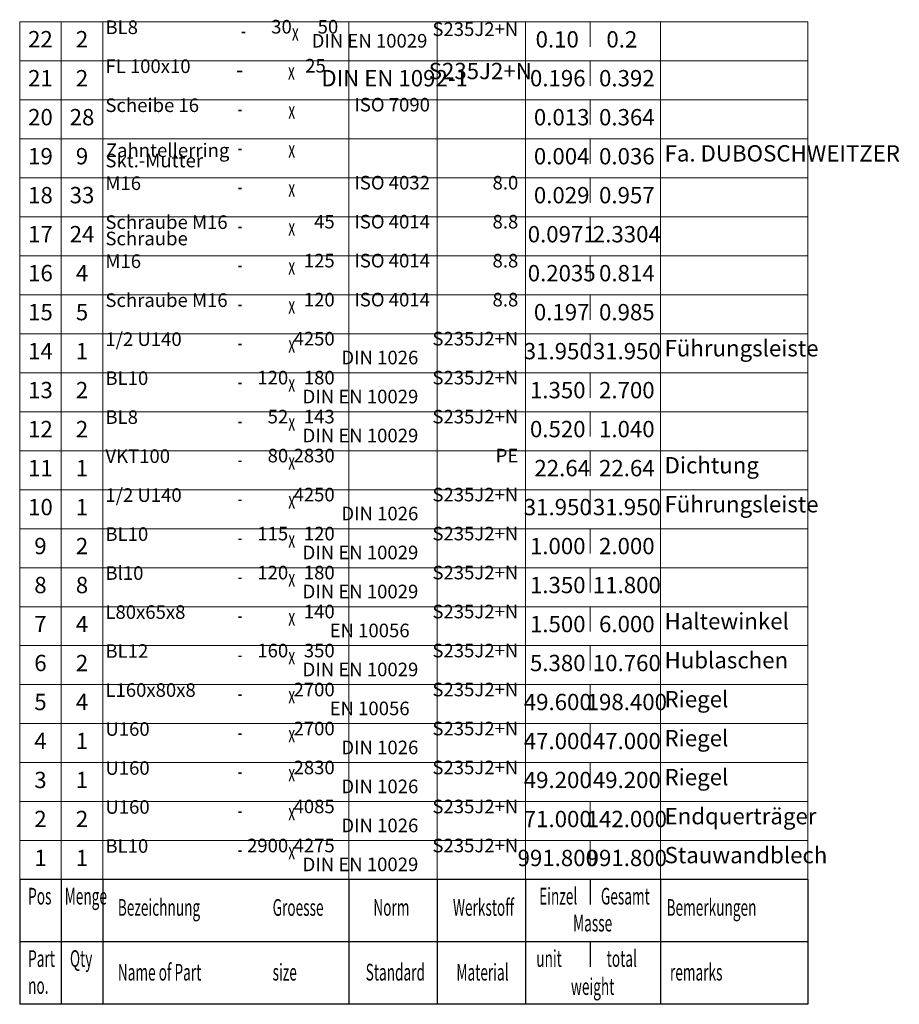
# Model space of a CAD drawing. Units: millimetres. Extents: x 72815 to 90222, y 16898 to 25108.
# Drawn here: x 72815 to 74432, y 20383 to 22192 of the extents above; entities that cross this region are included whole.
import ezdxf

# ---------------------------------------------------------------- set-up
doc = ezdxf.new("R2010")
doc.units = ezdxf.units.MM
doc.layers.add('Beschriftung_035 (stw)', color=2, linetype='Continuous', lineweight=35)
doc.layers.add('Tabellen (stw)', color=3, linetype='Continuous', lineweight=25)
doc.styles.add('ACDINTS', font='ISOCP.SHX')
doc.styles.get("Standard").update_dxf_attribs({"font": 'ISOCP.SHX'})
doc.styles.add('Stückliste', font='ISOCP.SHX', dxfattribs={"width": 0.6})

msp = doc.modelspace()

# ---------------------------------------------------------------- linework, layer by layer
at = {"layer": 'Tabellen (stw)', "color": 3, "lineweight": 13}
for p, q in [((72814.8, 22188.4), (72814.8, 22116.8)), ((72967.6, 22188.4), (72814.8, 22188.4)), ((72967.6, 22188.4), (72814.8, 22188.4)), ((74263.8, 22188.4), (72814.8, 22188.4)), ((72891.2, 22188.4), (72891.2, 22116.8)), ((72967.6, 22188.4), (72967.6, 22116.8)), ((72967.6, 22188.4), (72967.6, 22116.8)), ((73420, 22188.4), (73420, 22116.8)), ((73582.4, 22188.4), (73582.4, 22116.8)), ((73744.7, 22188.4), (73744.7, 22116.8)), ((73863.5, 22188.4), (73863.5, 22142.6)), ((73993.1, 22188.4), (73993.1, 22116.8)), ((74263.8, 22188.4), (74263.8, 22116.8)), ((74215.2, 22116.8), (72814.8, 22116.8)), ((72814.8, 22116.8), (72814.8, 22045.1)), ((74263.8, 22116.8), (72814.8, 22116.8)), ((74215.2, 22116.8), (72814.8, 22116.8)), ((74263.8, 22116.8), (72814.8, 22116.8)), ((72891.2, 22116.8), (72891.2, 22045.1)), ((72967.6, 22116.8), (72967.6, 22045.1)), ((73420, 22116.8), (73420, 22045.1)), ((73582.4, 22116.8), (73582.4, 22045.1)), ((73744.7, 22116.8), (73744.7, 22045.1)), ((73863.5, 22116.8), (73863.5, 22070.9)), ((73993.1, 22116.8), (73993.1, 22045.1)), ((74263.8, 22116.8), (74263.8, 22045.1)), ((72814.8, 22045.1), (72814.8, 21973.5)), ((72967.6, 22045.1), (72814.8, 22045.1)), ((72891.2, 22045.1), (72891.2, 21973.5)), ((72967.6, 22045.1), (72967.6, 21973.5)), ((72967.6, 22045.1), (72967.6, 21973.5)), ((74263.8, 22045.1), (72967.6, 22045.1)), ((73420, 22045.1), (73420, 21973.5)), ((73582.4, 22045.1), (73582.4, 21973.5)), ((73744.7, 22045.1), (73744.7, 21973.5)), ((73863.5, 22045.1), (73863.5, 21999.3)), ((73993.1, 22045.1), (73993.1, 21973.5)), ((74263.8, 22045.1), (74263.8, 21973.5)), ((72814.8, 21973.5), (72814.8, 21901.8)), ((72967.6, 21973.5), (72814.8, 21973.5)), ((72891.2, 21973.5), (72891.2, 21901.8)), ((72967.6, 21973.5), (72967.6, 21901.8)), ((72967.6, 21973.5), (72967.6, 21901.8)), ((74263.8, 21973.5), (72967.6, 21973.5)), ((73420, 21973.5), (73420, 21901.8)), ((73582.4, 21973.5), (73582.4, 21901.8)), ((73744.7, 21973.5), (73744.7, 21901.8)), ((73863.5, 21973.5), (73863.5, 21927.6)), ((73993.1, 21973.5), (73993.1, 21901.8)), ((74263.8, 21973.5), (74263.8, 21901.8)), ((72814.8, 21901.8), (72814.8, 21830.2)), ((72967.6, 21901.8), (72814.8, 21901.8)), ((72891.2, 21901.8), (72891.2, 21830.2)), ((72967.6, 21901.8), (72967.6, 21830.2)), ((72967.6, 21901.8), (72967.6, 21830.2)), ((74263.8, 21901.8), (72967.6, 21901.8)), ((73420, 21901.8), (73420, 21830.2)), ((73582.4, 21901.8), (73582.4, 21830.2)), ((73744.7, 21901.8), (73744.7, 21830.2)), ((73863.5, 21901.8), (73863.5, 21856)), ((73993.1, 21901.8), (73993.1, 21830.2)), ((74263.8, 21901.8), (74263.8, 21830.2)), ((72814.8, 21830.2), (72814.8, 21758.5)), ((72967.6, 21830.2), (72814.8, 21830.2)), ((72891.2, 21830.2), (72891.2, 21758.5)), ((72967.6, 21830.2), (72967.6, 21758.5)), ((72967.6, 21830.2), (72967.6, 21758.5)), ((74263.8, 21830.2), (72967.6, 21830.2)), ((73420, 21830.2), (73420, 21758.5)), ((73582.4, 21830.2), (73582.4, 21758.5)), ((73744.7, 21830.2), (73744.7, 21758.5)), ((73863.5, 21830.2), (73863.5, 21784.3)), ((73993.1, 21830.2), (73993.1, 21758.5)), ((74263.8, 21830.2), (74263.8, 21758.5)), ((72814.8, 21758.5), (72814.8, 21686.9)), ((72967.6, 21758.5), (72814.8, 21758.5)), ((72891.2, 21758.5), (72891.2, 21686.9)), ((72967.6, 21758.5), (72967.6, 21686.9)), ((72967.6, 21758.5), (72967.6, 21686.9)), ((74263.8, 21758.5), (72967.6, 21758.5)), ((73420, 21758.5), (73420, 21686.9)), ((73582.4, 21758.5), (73582.4, 21686.9)), ((73744.7, 21758.5), (73744.7, 21686.9)), ((73863.5, 21758.5), (73863.5, 21712.7)), ((73993.1, 21758.5), (73993.1, 21686.9)), ((74263.8, 21758.5), (74263.8, 21686.9)), ((72814.8, 21686.9), (72814.8, 21615.2)), ((72967.6, 21686.9), (72814.8, 21686.9)), ((72891.2, 21686.9), (72891.2, 21615.2)), ((72967.6, 21686.9), (72967.6, 21615.2)), ((72967.6, 21686.9), (72967.6, 21615.2)), ((74263.8, 21686.9), (72967.6, 21686.9)), ((73420, 21686.9), (73420, 21615.2)), ((73582.4, 21686.9), (73582.4, 21615.2)), ((73744.7, 21686.9), (73744.7, 21615.2)), ((73863.5, 21686.9), (73863.5, 21641)), ((73993.1, 21686.9), (73993.1, 21615.2)), ((74263.8, 21686.9), (74263.8, 21615.2)), ((72814.8, 21615.2), (72814.8, 21543.6)), ((72967.6, 21615.2), (72814.8, 21615.2)), ((72891.2, 21615.2), (72891.2, 21543.6)), ((72967.6, 21615.2), (72967.6, 21543.6)), ((72967.6, 21615.2), (72967.6, 21543.6)), ((74263.8, 21615.2), (72967.6, 21615.2)), ((73420, 21615.2), (73420, 21543.6)), ((73582.4, 21615.2), (73582.4, 21543.6)), ((73744.7, 21615.2), (73744.7, 21543.6)), ((73863.5, 21615.2), (73863.5, 21569.4)), ((73993.1, 21615.2), (73993.1, 21543.6)), ((74263.8, 21615.2), (74263.8, 21543.6)), ((72814.8, 21543.6), (72814.8, 21471.9)), ((72967.6, 21543.6), (72814.8, 21543.6)), ((72891.2, 21543.6), (72891.2, 21471.9)), ((72967.6, 21543.6), (72967.6, 21471.9)), ((72967.6, 21543.6), (72967.6, 21471.9)), ((74263.8, 21543.6), (72967.6, 21543.6)), ((73420, 21543.6), (73420, 21471.9)), ((73582.4, 21543.6), (73582.4, 21471.9)), ((73744.7, 21543.6), (73744.7, 21471.9)), ((73863.5, 21543.6), (73863.5, 21497.7)), ((73993.1, 21543.6), (73993.1, 21471.9)), ((74263.8, 21543.6), (74263.8, 21471.9)), ((72814.8, 21471.9), (72814.8, 21400.2)), ((72967.6, 21471.9), (72814.8, 21471.9)), ((72967.6, 21471.9), (72814.8, 21471.9)), ((72891.2, 21471.9), (72891.2, 21400.2)), ((74263.8, 21471.9), (72967.6, 21471.9)), ((72967.6, 21471.9), (72967.6, 21400.2)), ((72967.6, 21471.9), (72967.6, 21400.2)), ((74263.8, 21471.9), (72967.6, 21471.9)), ((73420, 21471.9), (73420, 21400.2)), ((73582.4, 21471.9), (73582.4, 21400.2)), ((73744.7, 21471.9), (73744.7, 21400.2)), ((73863.5, 21471.9), (73863.5, 21426.1)), ((73993.1, 21471.9), (73993.1, 21400.2)), ((74263.8, 21471.9), (74263.8, 21400.2)), ((72814.8, 21400.2), (72814.8, 21328.6)), ((72967.6, 21400.2), (72814.8, 21400.2)), ((72967.6, 21400.2), (72814.8, 21400.2)), ((72891.2, 21400.2), (72891.2, 21328.6)), ((74263.8, 21400.2), (72967.6, 21400.2)), ((72967.6, 21400.2), (72967.6, 21328.6)), ((72967.6, 21400.2), (72967.6, 21328.6)), ((74263.8, 21400.2), (72967.6, 21400.2)), ((73420, 21400.2), (73420, 21328.6)), ((73582.4, 21400.2), (73582.4, 21328.6)), ((73744.7, 21400.2), (73744.7, 21328.6)), ((73863.5, 21400.2), (73863.5, 21354.4)), ((73993.1, 21400.2), (73993.1, 21328.6)), ((74263.8, 21400.2), (74263.8, 21328.6)), ((72814.8, 21328.6), (72814.8, 21256.9)), ((72967.6, 21328.6), (72814.8, 21328.6)), ((72967.6, 21328.6), (72814.8, 21328.6)), ((72891.2, 21328.6), (72891.2, 21256.9)), ((74263.8, 21328.6), (72967.6, 21328.6)), ((72967.6, 21328.6), (72967.6, 21256.9)), ((72967.6, 21328.6), (72967.6, 21256.9)), ((74263.8, 21328.6), (72967.6, 21328.6)), ((73420, 21328.6), (73420, 21256.9)), ((73582.4, 21328.6), (73582.4, 21256.9)), ((73744.7, 21328.6), (73744.7, 21256.9)), ((73863.5, 21328.6), (73863.5, 21282.8)), ((73993.1, 21328.6), (73993.1, 21256.9)), ((74263.8, 21328.6), (74263.8, 21256.9)), ((72814.8, 21256.9), (72814.8, 21185.3)), ((72967.6, 21256.9), (72814.8, 21256.9)), ((72967.6, 21256.9), (72814.8, 21256.9)), ((72891.2, 21256.9), (72891.2, 21185.3)), ((74263.8, 21256.9), (72967.6, 21256.9)), ((72967.6, 21256.9), (72967.6, 21185.3)), ((72967.6, 21256.9), (72967.6, 21185.3)), ((74263.8, 21256.9), (72967.6, 21256.9)), ((73420, 21256.9), (73420, 21185.3)), ((73582.4, 21256.9), (73582.4, 21185.3)), ((73744.7, 21256.9), (73744.7, 21185.3)), ((73863.5, 21256.9), (73863.5, 21211.1)), ((73993.1, 21256.9), (73993.1, 21185.3)), ((74263.8, 21256.9), (74263.8, 21185.3)), ((72814.8, 21185.3), (72814.8, 21113.6)), ((72967.6, 21185.3), (72814.8, 21185.3)), ((72967.6, 21185.3), (72814.8, 21185.3)), ((72891.2, 21185.3), (72891.2, 21113.6)), ((74263.8, 21185.3), (72967.6, 21185.3)), ((72967.6, 21185.3), (72967.6, 21113.6)), ((72967.6, 21185.3), (72967.6, 21113.6)), ((74263.8, 21185.3), (72967.6, 21185.3)), ((73420, 21185.3), (73420, 21113.6)), ((73582.4, 21185.3), (73582.4, 21113.6)), ((73744.7, 21185.3), (73744.7, 21113.6)), ((73863.5, 21185.3), (73863.5, 21139.5)), ((73993.1, 21185.3), (73993.1, 21113.6)), ((74263.8, 21185.3), (74263.8, 21113.6)), ((72814.8, 21113.6), (72814.8, 21042)), ((72967.6, 21113.6), (72814.8, 21113.6)), ((72967.6, 21113.6), (72814.8, 21113.6)), ((72891.2, 21113.6), (72891.2, 21042)), ((74263.8, 21113.6), (72967.6, 21113.6)), ((72967.6, 21113.6), (72967.6, 21042)), ((72967.6, 21113.6), (72967.6, 21042)), ((74263.8, 21113.6), (72967.6, 21113.6)), ((73420, 21113.6), (73420, 21042)), ((73582.4, 21113.6), (73582.4, 21042)), ((73744.7, 21113.6), (73744.7, 21042)), ((73863.5, 21113.6), (73863.5, 21067.8)), ((73993.1, 21113.6), (73993.1, 21042)), ((74263.8, 21113.6), (74263.8, 21042)), ((72814.8, 21042), (72814.8, 20970.3)), ((72967.6, 21042), (72814.8, 21042)), ((72967.6, 21042), (72814.8, 21042)), ((72891.2, 21042), (72891.2, 20970.3)), ((74263.8, 21042), (72967.6, 21042)), ((72967.6, 21042), (72967.6, 20970.3)), ((72967.6, 21042), (72967.6, 20970.3)), ((74263.8, 21042), (72967.6, 21042)), ((73420, 21042), (73420, 20970.3)), ((73582.4, 21042), (73582.4, 20970.3)), ((73744.7, 21042), (73744.7, 20970.3)), ((73863.5, 21042), (73863.5, 20996.1)), ((73993.1, 21042), (73993.1, 20970.3)), ((74263.8, 21042), (74263.8, 20970.3)), ((72814.8, 20970.3), (72814.8, 20898.7)), ((72967.6, 20970.3), (72814.8, 20970.3)), ((72967.6, 20970.3), (72814.8, 20970.3)), ((72891.2, 20970.3), (72891.2, 20898.7)), ((74263.8, 20970.3), (72967.6, 20970.3)), ((72967.6, 20970.3), (72967.6, 20898.7)), ((72967.6, 20970.3), (72967.6, 20898.7)), ((74263.8, 20970.3), (72967.6, 20970.3)), ((73420, 20970.3), (73420, 20898.7)), ((73582.4, 20970.3), (73582.4, 20898.7)), ((73744.7, 20970.3), (73744.7, 20898.7)), ((73863.5, 20970.3), (73863.5, 20924.5)), ((73993.1, 20970.3), (73993.1, 20898.7)), ((74263.8, 20970.3), (74263.8, 20898.7)), ((72814.8, 20898.7), (72814.8, 20827)), ((72967.6, 20898.7), (72814.8, 20898.7)), ((72967.6, 20898.7), (72814.8, 20898.7)), ((72891.2, 20898.7), (72891.2, 20827)), ((74263.8, 20898.7), (72967.6, 20898.7)), ((72967.6, 20898.7), (72967.6, 20827)), ((72967.6, 20898.7), (72967.6, 20827)), ((74263.8, 20898.7), (72967.6, 20898.7)), ((73420, 20898.7), (73420, 20827)), ((73582.4, 20898.7), (73582.4, 20827)), ((73744.7, 20898.7), (73744.7, 20827)), ((73863.5, 20898.7), (73863.5, 20852.8)), ((73993.1, 20898.7), (73993.1, 20827)), ((74263.8, 20898.7), (74263.8, 20827)), ((72814.8, 20827), (72814.8, 20755.4)), ((72967.6, 20827), (72814.8, 20827)), ((72967.6, 20827), (72814.8, 20827)), ((72891.2, 20827), (72891.2, 20755.4)), ((74263.8, 20827), (72967.6, 20827)), ((72967.6, 20827), (72967.6, 20755.4)), ((72967.6, 20827), (72967.6, 20755.4)), ((74263.8, 20827), (72967.6, 20827)), ((73420, 20827), (73420, 20755.4)), ((73582.4, 20827), (73582.4, 20755.4)), ((73744.7, 20827), (73744.7, 20755.4)), ((73863.5, 20827), (73863.5, 20781.2)), ((73993.1, 20827), (73993.1, 20755.4)), ((74263.8, 20827), (74263.8, 20755.4)), ((72814.8, 20755.4), (72814.8, 20683.7)), ((72967.6, 20755.4), (72814.8, 20755.4)), ((72967.6, 20755.4), (72814.8, 20755.4)), ((72891.2, 20755.4), (72891.2, 20683.7)), ((74263.8, 20755.4), (72967.6, 20755.4)), ((72967.6, 20755.4), (72967.6, 20683.7)), ((72967.6, 20755.4), (72967.6, 20683.7)), ((74263.8, 20755.4), (72967.6, 20755.4)), ((73420, 20755.4), (73420, 20683.7)), ((73582.4, 20755.4), (73582.4, 20683.7)), ((73744.7, 20755.4), (73744.7, 20683.7)), ((73863.5, 20755.4), (73863.5, 20709.5)), ((73993.1, 20755.4), (73993.1, 20683.7)), ((74263.8, 20755.4), (74263.8, 20683.7)), ((72814.8, 20683.7), (72814.8, 20612.1)), ((72967.6, 20683.7), (72814.8, 20683.7)), ((72967.6, 20683.7), (72814.8, 20683.7)), ((72891.2, 20683.7), (72891.2, 20612.1)), ((74263.8, 20683.7), (72967.6, 20683.7)), ((72967.6, 20683.7), (72967.6, 20612.1)), ((72967.6, 20683.7), (72967.6, 20612.1)), ((74263.8, 20683.7), (72967.6, 20683.7)), ((73420, 20683.7), (73420, 20612.1)), ((73582.4, 20683.7), (73582.4, 20612.1)), ((73744.7, 20683.7), (73744.7, 20612.1)), ((73863.5, 20683.7), (73863.5, 20637.9)), ((73993.1, 20683.7), (73993.1, 20612.1)), ((74263.8, 20683.7), (74263.8, 20612.1)), ((72967.6, 20612.1), (72814.8, 20612.1)), ((74263.8, 20612.1), (72967.6, 20612.1))]:
    msp.add_line(p, q, dxfattribs=at)
at = {"layer": 'Tabellen (stw)', "color": 2, "lineweight": 25}
for p, q in [((72814.8, 20612.1), (72814.8, 20382.8)), ((72967.6, 20612.1), (72814.8, 20612.1)), ((72891.2, 20612.1), (72891.2, 20382.8)), ((72967.6, 20612.1), (72967.6, 20382.8)), ((72967.6, 20612.1), (72967.6, 20382.8)), ((74263.8, 20612.1), (72967.6, 20612.1)), ((73420, 20612.1), (73420, 20382.8)), ((73582.4, 20612.1), (73582.4, 20382.8)), ((73744.7, 20612.1), (73744.7, 20382.8)), ((73863.5, 20612.1), (73863.5, 20566.2)), ((73993.1, 20612.1), (73993.1, 20382.8)), ((74263.8, 20612.1), (74263.8, 20382.8)), ((72967.6, 20497.4), (72814.8, 20497.4)), ((74263.8, 20497.4), (72967.6, 20497.4)), ((73863.5, 20497.4), (73863.5, 20451.6)), ((72967.6, 20382.8), (72814.8, 20382.8)), ((74263.8, 20382.8), (72967.6, 20382.8))]:
    msp.add_line(p, q, dxfattribs=at)

# ---------------------------------------------------------------- texts
at = {"layer": 'Beschriftung_035 (stw)', "color": 3, "width": 0.6}
for s, p in [('-', (73222, 22157.2)), ('x', (73315.3, 22153.8)), ('-', (73215.4, 22013.9)), ('x', (73308.7, 22010.5)), ('-', (73215.4, 21942.2)), ('x', (73308.7, 21938.9)), ('-', (73215.4, 21870.6)), ('x', (73308.7, 21867.2)), ('-', (73215.4, 21798.9)), ('x', (73308.7, 21795.6)), ('-', (73215.4, 21727.3)), ('x', (73308.7, 21723.9)), ('-', (73215.4, 21655.6)), ('x', (73308.7, 21652.2)), ('-', (73215.4, 21583.9)), ('x', (73308.7, 21580.6)), ('-', (73215.4, 21512.3)), ('x', (73308.7, 21508.9)), ('-', (73215.4, 21440.6)), ('x', (73308.7, 21437.3)), ('-', (73215.4, 21369)), ('x', (73308.7, 21365.6)), ('-', (73215.4, 21297.3)), ('x', (73308.7, 21294)), ('x', (73308.7, 21222.3)), ('-', (73215.4, 21225.7)), ('x', (73308.7, 21150.7)), ('-', (73215.4, 21154)), ('x', (73308.7, 21079)), ('-', (73215.4, 21082.4)), ('x', (73308.7, 21007.4)), ('-', (73215.4, 21010.7)), ('x', (73308.7, 20935.7)), ('-', (73215.4, 20939.1)), ('x', (73308.7, 20864.1)), ('-', (73215.4, 20867.4)), ('x', (73308.7, 20792.4)), ('-', (73215.4, 20795.8)), ('x', (73308.7, 20720.8)), ('-', (73215.4, 20724.1)), ('-', (73215.4, 20652.4)), ('x', (73308.7, 20649.1))]:
    msp.add_text(s, height=30.7, dxfattribs=at).set_placement(p)
at = {"layer": 'Beschriftung_035 (stw)', "color": 3, "style": 'Stückliste', "width": 0.6}
for s, p in [('-', (73213, 22085.5)), ('-', (73216.4, 22085.5)), ('x', (73308.1, 22082.2))]:
    msp.add_text(s, height=30.7, dxfattribs=at).set_placement(p)
at = {"layer": 'Beschriftung_035 (stw)', "color": 2, "width": 0.6}
for s, height, p in [('Pos', 30.71, (72830.3, 20566.2)), ('Menge', 30.71, (72897.5, 20566.2)), ('Einzel', 30.71, (73769.9, 20566.2)), ('Gesamt', 30.71, (73883.4, 20566.2)), ('Bezeichnung', 30.709, (72995.2, 20545.5)), ('Groesse', 30.71, (73279.8, 20545.5)), ('Norm', 30.71, (73465, 20545.5)), ('Werkstoff', 30.71, (73611.4, 20545.5)), ('Bemerkungen', 30.709, (74004.1, 20545.5)), ('Masse', 30.71, (73832.2, 20516.7)), ('total', 30.71, (73894.1, 20451.6)), ('Part', 30.71, (72830.3, 20451.6)), ('Qty', 30.71, (72907.2, 20451.6)), ('unit', 30.71, (73764.6, 20451.6)), ('Name of Part', 30.709, (72995.2, 20426.5)), ('size', 30.71, (73279.8, 20426.5)), ('Standard', 30.71, (73450.9, 20426.5)), ('Material', 30.71, (73617.7, 20426.5)), ('remarks', 30.71, (74010.4, 20426.5)), ('weight', 30.71, (73828.3, 20400.1)), ('no.', 30.71, (72830.3, 20402))]:
    msp.add_text(s, height=height, dxfattribs=at).set_placement(p)
at = {"layer": 'Beschriftung_035 (stw)', "lineweight": 13}
for s, insert, char_height, width, attachment_point, style in [('BL8', (72972.4, 22158.2), 25, 243.919, 7, 'ACDINTS'), ('0.2', (73921.9, 22152.4), 30, 46.814, 5, 'Stückliste'), ('Scheibe 16', (72972.4, 22014.9), 25, 243.919, 7, 'Stückliste'), ('Zahntellerring', (72973.2, 21932.1), 25, 277.196, 7, 'Stückliste'), ('Skt.-Mutter M16', (72972.4, 21871.6), 25, 243.919, 7, 'Stückliste'), ('Schraube M16 ', (72972.4, 21728.3), 25, 220.94, 7, 'Stückliste'), ('Schraube M16 ', (72972.4, 21656.6), 25, 246.245, 7, 'Stückliste')]:
    msp.add_mtext(s, dxfattribs=dict(at, insert=insert, char_height=char_height, width=width, attachment_point=attachment_point, style=style))
for s, insert, char_height, attachment_point, style in [('30', (73315.1, 22159.2), 25, 9, 'ACDINTS'), ('50', (73400.5, 22159.2), 25, 9, 'ACDINTS'), ('S235J2+N', (73731.5, 22154.7), 25, 9, 'ACDINTS'), ('22', (72853, 22152.7), 30, 5, 'ACDINTS'), ('2', (72929.4, 22152.7), 30, 5, 'ACDINTS'), ('0.10', (73803.1, 22152.4), 30, 5, 'Stückliste'), ('DIN EN 10029', (73564.4, 22133.3), 25, 9, 'Stückliste'), ('FL 100x10', (72972.4, 22086.6), 25, 7, 'Stückliste'), ('25', (73377.6, 22087.5), 25, 9, 'Stückliste'), ('S235J2+N', (73661.6, 22094.2), 30, 5, 'Stückliste'), ('21', (72853, 22081), 30, 5, 'Stückliste'), ('2', (72929.4, 22081), 30, 5, 'Stückliste'), ('DIN EN 1092-1', (73504.1, 22081), 30, 5, 'Stückliste'), ('0.196', (73804.1, 22081), 30, 5, 'Stückliste'), ('0.392', (73931.1, 22081), 30, 5, 'Stückliste'), ('ISO 7090', (73569.1, 22015.9), 25, 9, 'Stückliste'), ('20', (72853, 22009.4), 30, 5, 'Stückliste'), ('28', (72929.4, 22009.4), 30, 5, 'Stückliste'), ('0.013', (73811.3, 22009.3), 30, 5, 'Stückliste'), ('0.364', (73931.1, 22009.3), 30, 5, 'Stückliste'), ('19', (72853, 21937.7), 30, 5, 'Stückliste'), ('9', (72929.4, 21937.7), 30, 5, 'Stückliste'), ('0.004', (73811.3, 21937.6), 30, 5, 'Stückliste'), ('0.036', (73931.1, 21937.6), 30, 5, 'Stückliste'), ('Fa. DUBOSCHWEITZER', (74000.5, 21922.4), 30, 7, 'Stückliste'), ('ISO 4032', (73569.1, 21872.6), 25, 9, 'Stückliste'), ('8.0', (73731.5, 21872.6), 25, 9, 'Stückliste'), ('18', (72853, 21866.1), 30, 5, 'Stückliste'), ('33', (72929.4, 21866.1), 30, 5, 'Stückliste'), ('0.029', (73811.3, 21866), 30, 5, 'Stückliste'), ('0.957', (73931.1, 21866), 30, 5, 'Stückliste'), ('Schraube M16', (72972.4, 21800), 25, 7, 'Stückliste'), ('45', (73394, 21800.9), 25, 9, 'Stückliste'), ('ISO 4014', (73569.1, 21800.9), 25, 9, 'Stückliste'), ('8.8', (73731.5, 21800.9), 25, 9, 'Stückliste'), ('17', (72853, 21794.4), 30, 5, 'Stückliste'), ('24', (72929.4, 21794.4), 30, 5, 'Stückliste'), ('0.0971', (73811.3, 21794.3), 30, 5, 'Stückliste'), ('2.3304', (73931.1, 21794.3), 30, 5, 'Stückliste'), ('125', (73394, 21729.3), 25, 9, 'Stückliste'), ('ISO 4014', (73569.1, 21729.3), 25, 9, 'Stückliste'), ('8.8', (73731.5, 21729.3), 25, 9, 'Stückliste'), ('16', (72853, 21722.8), 30, 5, 'Stückliste'), ('4', (72929.4, 21722.8), 30, 5, 'Stückliste'), ('0.2035', (73811.3, 21722.7), 30, 5, 'Stückliste'), ('0.814', (73931.1, 21722.7), 30, 5, 'Stückliste'), ('120', (73394, 21657.6), 25, 9, 'Stückliste'), ('ISO 4014', (73569.1, 21657.6), 25, 9, 'Stückliste'), ('8.8', (73731.5, 21657.6), 25, 9, 'Stückliste'), ('15', (72853, 21651.1), 30, 5, 'Stückliste'), ('5', (72929.4, 21651.1), 30, 5, 'Stückliste'), ('0.197', (73811.3, 21651), 30, 5, 'Stückliste'), ('0.985', (73931.1, 21651), 30, 5, 'Stückliste'), ('1/2 U140', (72972.4, 21585), 25, 7, 'Stückliste'), ('4250', (73394, 21585.9), 25, 9, 'Stückliste'), ('S235J2+N', (73731.5, 21585.9), 25, 9, 'Stückliste'), ('14', (72853, 21579.4), 30, 5, 'Stückliste'), ('1', (72929.4, 21579.4), 30, 5, 'Stückliste'), ('31.950', (73804.1, 21579.4), 30, 5, 'Stückliste'), ('31.950', (73931.1, 21579.4), 30, 5, 'Stückliste'), ('Führungsleiste', (74000.5, 21564.2), 30, 7, 'Stückliste'), ('DIN 1026', (73547.7, 21551.2), 25, 9, 'Stückliste'), ('BL10', (72972.4, 21513.3), 25, 7, 'Stückliste'), ('120', (73308.5, 21514.3), 25, 9, 'Stückliste'), ('180', (73394, 21514.3), 25, 9, 'Stückliste'), ('S235J2+N', (73731.5, 21514.3), 25, 9, 'Stückliste'), ('13', (72853, 21507.8), 30, 5, 'Stückliste'), ('2', (72929.4, 21507.8), 30, 5, 'Stückliste'), ('1.350', (73804.1, 21507.7), 30, 5, 'Stückliste'), ('2.700', (73931.1, 21507.7), 30, 5, 'Stückliste'), ('DIN EN 10029', (73547.7, 21479.5), 25, 9, 'Stückliste'), ('BL8', (72972.4, 21441.7), 25, 7, 'Stückliste'), ('52', (73308.5, 21442.6), 25, 9, 'Stückliste'), ('143', (73394, 21442.6), 25, 9, 'Stückliste'), ('S235J2+N', (73731.5, 21442.6), 25, 9, 'Stückliste'), ('12', (72853, 21436.1), 30, 5, 'Stückliste'), ('2', (72929.4, 21436.1), 30, 5, 'Stückliste'), ('0.520', (73804.1, 21436.1), 30, 5, 'Stückliste'), ('1.040', (73931.1, 21436.1), 30, 5, 'Stückliste'), ('DIN EN 10029', (73547.7, 21407.9), 25, 9, 'Stückliste'), ('VKT100', (72972.4, 21370), 25, 7, 'Stückliste'), ('80', (73308.5, 21371), 25, 9, 'Stückliste'), ('2830', (73394, 21371), 25, 9, 'Stückliste'), ('PE', (73731.5, 21371), 25, 9, 'Stückliste'), ('Dichtung', (74000.5, 21349.2), 30, 7, 'Stückliste'), ('11', (72853, 21364.5), 30, 5, 'Stückliste'), ('1', (72929.4, 21364.5), 30, 5, 'Stückliste'), ('22.64', (73812.3, 21364.4), 30, 5, 'Stückliste'), ('22.64', (73931.1, 21364.4), 30, 5, 'Stückliste'), ('1/2 U140', (72972.4, 21298.4), 25, 7, 'Stückliste'), ('4250', (73394, 21299.3), 25, 9, 'Stückliste'), ('S235J2+N', (73731.5, 21299.3), 25, 9, 'Stückliste'), ('Führungsleiste', (74000.5, 21277.5), 30, 7, 'Stückliste'), ('10', (72853, 21292.8), 30, 5, 'Stückliste'), ('1', (72929.4, 21292.8), 30, 5, 'Stückliste'), ('31.950', (73804.1, 21292.8), 30, 5, 'Stückliste'), ('31.950', (73931.1, 21292.8), 30, 5, 'Stückliste'), ('DIN 1026', (73547.7, 21264.5), 25, 9, 'Stückliste'), ('BL10', (72972.4, 21226.7), 25, 7, 'Stückliste'), ('115', (73308.5, 21227.7), 25, 9, 'Stückliste'), ('120', (73394, 21227.7), 25, 9, 'Stückliste'), ('S235J2+N', (73731.5, 21227.7), 25, 9, 'Stückliste'), ('9', (72853, 21221.2), 30, 5, 'Stückliste'), ('2', (72929.4, 21221.2), 30, 5, 'Stückliste'), ('1.000', (73804.1, 21221.1), 30, 5, 'Stückliste'), ('2.000', (73931.1, 21221.1), 30, 5, 'Stückliste'), ('DIN EN 10029', (73547.7, 21192.9), 25, 9, 'Stückliste'), ('Bl10', (72972.4, 21155.1), 25, 7, 'Stückliste'), ('120', (73308.5, 21156), 25, 9, 'Stückliste'), ('180', (73394, 21156), 25, 9, 'Stückliste'), ('S235J2+N', (73731.5, 21156), 25, 9, 'Stückliste'), ('8', (72853, 21149.5), 30, 5, 'Stückliste'), ('8', (72929.4, 21149.5), 30, 5, 'Stückliste'), ('DIN EN 10029', (73547.7, 21121.2), 25, 9, 'Stückliste'), ('1.350', (73804.1, 21149.5), 30, 5, 'Stückliste'), ('11.800', (73931.1, 21149.5), 30, 5, 'Stückliste'), ('L80x65x8', (72972.4, 21083.4), 25, 7, 'Stückliste'), ('140', (73394, 21084.4), 25, 9, 'Stückliste'), ('S235J2+N', (73731.5, 21084.4), 25, 9, 'Stückliste'), ('Haltewinkel', (74000.5, 21062.6), 30, 7, 'Stückliste'), ('7', (72853, 21077.9), 30, 5, 'Stückliste'), ('4', (72929.4, 21077.9), 30, 5, 'Stückliste'), ('EN 10056', (73531.7, 21049.6), 25, 9, 'Stückliste'), ('1.500', (73804.1, 21077.8), 30, 5, 'Stückliste'), ('6.000', (73931.1, 21077.8), 30, 5, 'Stückliste'), ('160', (73308.5, 21012.7), 25, 9, 'Stückliste'), ('350', (73394, 21012.7), 25, 9, 'Stückliste'), ('S235J2+N', (73731.5, 21012.7), 25, 9, 'Stückliste'), ('BL12', (72972.4, 21011.8), 25, 7, 'Stückliste'), ('Hublaschen', (74000.5, 20990.9), 30, 7, 'Stückliste'), ('6', (72853, 21006.2), 30, 5, 'Stückliste'), ('2', (72929.4, 21006.2), 30, 5, 'Stückliste'), ('DIN EN 10029', (73547.7, 20977.9), 25, 9, 'Stückliste'), ('5.380', (73804.1, 21006.2), 30, 5, 'Stückliste'), ('10.760', (73931.1, 21006.2), 30, 5, 'Stückliste'), ('L160x80x8', (72972.4, 20940.1), 25, 7, 'Stückliste'), ('2700', (73394, 20941.1), 25, 9, 'Stückliste'), ('S235J2+N', (73731.5, 20941.1), 25, 9, 'Stückliste'), ('Riegel', (74000.5, 20919.3), 30, 7, 'Stückliste'), ('5', (72853, 20934.6), 30, 5, 'Stückliste'), ('4', (72929.4, 20934.6), 30, 5, 'Stückliste'), ('EN 10056', (73531.7, 20906.3), 25, 9, 'Stückliste'), ('49.600', (73804.1, 20934.5), 30, 5, 'Stückliste'), ('198.400', (73931.1, 20934.5), 30, 5, 'Stückliste'), ('U160', (72972.4, 20868.5), 25, 7, 'Stückliste'), ('2700', (73394, 20869.4), 25, 9, 'Stückliste'), ('S235J2+N', (73731.5, 20869.4), 25, 9, 'Stückliste'), ('Riegel', (74000.5, 20847.6), 30, 7, 'Stückliste'), ('4', (72853, 20862.9), 30, 5, 'Stückliste'), ('1', (72929.4, 20862.9), 30, 5, 'Stückliste'), ('DIN 1026', (73547.7, 20834.6), 25, 9, 'Stückliste'), ('47.000', (73804.1, 20862.8), 30, 5, 'Stückliste'), ('47.000', (73931.1, 20862.8), 30, 5, 'Stückliste'), ('U160', (72972.4, 20796.8), 25, 7, 'Stückliste'), ('2830', (73394, 20797.8), 25, 9, 'Stückliste'), ('S235J2+N', (73731.5, 20797.8), 25, 9, 'Stückliste'), ('3', (72853, 20791.3), 30, 5, 'Stückliste'), ('49.200', (73804.1, 20791.2), 30, 5, 'Stückliste'), ('49.200', (73931.1, 20791.2), 30, 5, 'Stückliste'), ('Riegel', (74000.5, 20776), 30, 7, 'Stückliste'), ('1', (72929.4, 20791.3), 30, 5, 'Stückliste'), ('DIN 1026', (73547.7, 20763), 25, 9, 'Stückliste'), ('U160', (72972.4, 20725.2), 25, 7, 'Stückliste'), ('4085', (73394, 20726.1), 25, 9, 'Stückliste'), ('S235J2+N', (73731.5, 20726.1), 25, 9, 'Stückliste'), ('2', (72853, 20719.6), 30, 5, 'Stückliste'), ('2', (72929.4, 20719.6), 30, 5, 'Stückliste'), ('71.000', (73804.1, 20719.5), 30, 5, 'Stückliste'), ('142.000', (73931.1, 20719.5), 30, 5, 'Stückliste'), ('Endquerträger', (74000.5, 20704.3), 30, 7, 'Stückliste'), ('DIN 1026', (73547.7, 20691.3), 25, 9, 'Stückliste'), ('BL10', (72972.4, 20653.5), 25, 7, 'Stückliste'), ('2900', (73308.5, 20654.4), 25, 9, 'Stückliste'), ('4275', (73394, 20654.4), 25, 9, 'Stückliste'), ('S235J2+N', (73731.5, 20654.4), 25, 9, 'Stückliste'), ('1', (72853, 20647.9), 30, 5, 'Stückliste'), ('1', (72929.4, 20647.9), 30, 5, 'Stückliste'), ('991.800', (73804.1, 20647.9), 30, 5, 'Stückliste'), ('991.800', (73931.1, 20647.9), 30, 5, 'Stückliste'), ('Stauwandblech', (74000.5, 20632.7), 30, 7, 'Stückliste'), ('DIN EN 10029', (73547.7, 20619.7), 25, 9, 'Stückliste')]:
    msp.add_mtext(s, dxfattribs=dict(at, insert=insert, char_height=char_height, attachment_point=attachment_point, style=style))

doc.saveas('drawing.dxf')
